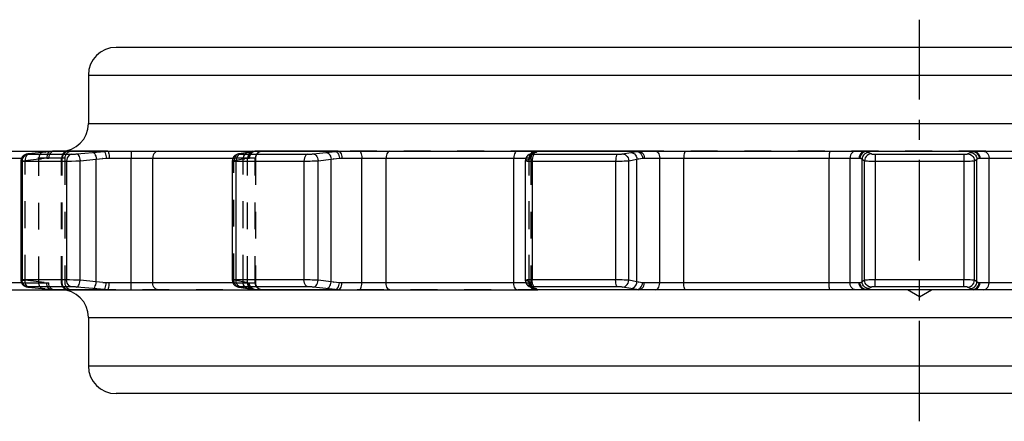
# Model space of a CAD drawing. Extents: x 0 to 210, y 0 to 297.
# Drawn here: x 37 to 108, y 57 to 86 of the extents above; entities that cross this region are included whole.
import ezdxf

# ---------------------------------------------------------------- set-up
doc = ezdxf.new("R2010")
doc.units = 0
doc.header["$LTSCALE"] = 19.36
doc.linetypes.add('CENTER', pattern=[0.6, 0.375, -0.075, 0.075, -0.075])
doc.linetypes.add('HIDDEN', pattern=[0.2, 0.1, -0.1])
doc.layers.get('0').update_dxf_attribs({"linetype": 'CONTINUOUS'})
for name, color, linetype in [('1_AXIS', 7, 'CONTINUOUS'), ('2_FEATURE', 7, 'CONTINUOUS'), ('DEFAULT_2', 8, 'HIDDEN')]:
    doc.layers.add(name, color=color, linetype=linetype)

msp = doc.modelspace()

# ---------------------------------------------------------------- linework, layer by layer
at = {"color": 7, "linetype": 'CONTINUOUS'}
for p, q in [((32.709, 76.488), (74.664, 76.488)), ((37.909, 76.296), (37.87, 76.291)), ((39.108, 76.427), (37.909, 76.296)), ((39.529, 76.475), (39.108, 76.427)), ((39.582, 76.481), (39.529, 76.475)), ((53.756, 76.402), (53.092, 76.294)), ((53.883, 76.423), (53.756, 76.402)), ((54.184, 76.478), (54.132, 76.469)), ((54.132, 76.469), (54.132, 76.469)), ((54.288, 76.487), (54.184, 76.478)), ((54.323, 76.488), (54.288, 76.487)), ((74.35, 76.369), (74.092, 76.261)), ((74.364, 76.376), (74.35, 76.369)), ((74.631, 76.486), (74.527, 76.465)), ((74.678, 76.488), (74.631, 76.486)), ((74.678, 76.488), (129.798, 76.488)), ((37.365, 75.825), (37.363, 75.782)), ((37.363, 67.194), (37.365, 67.151)), ((32.709, 66.488), (74.664, 66.488)), ((37.868, 66.685), (37.907, 66.681)), ((39.529, 66.501), (39.576, 66.496)), ((53.092, 66.682), (53.88, 66.554)), ((54.132, 66.507), (54.132, 66.507)), ((54.132, 66.507), (54.179, 66.499)), ((54.179, 66.499), (54.282, 66.489)), ((54.282, 66.489), (54.323, 66.488)), ((74.092, 66.715), (74.35, 66.607)), ((74.35, 66.606), (74.36, 66.602)), ((74.354, 66.605), (74.373, 66.589)), ((74.524, 66.512), (74.629, 66.49)), ((74.629, 66.49), (74.678, 66.488)), ((129.798, 66.488), (74.678, 66.488)), ((102.238, 65.988), (101.372, 66.488)), ((102.238, 65.988), (103.104, 66.488))]:
    msp.add_line(p, q, dxfattribs=at)
at = {"color": 9, "linetype": 'CONTINUOUS'}
for p, q in [((37.859, 76.277), (41.046, 76.277)), ((37.897, 76.293), (37.87, 76.291)), ((37.939, 76.298), (37.909, 76.296)), ((37.939, 76.298), (37.924, 76.297)), ((38.928, 76.406), (38.913, 76.405)), ((39.126, 76.428), (39.108, 76.427)), ((39.549, 76.477), (39.529, 76.475)), ((39.549, 76.477), (39.529, 76.474)), ((39.648, 76.485), (39.549, 76.477)), ((43.368, 76.477), (39.549, 76.477)), ((39.747, 76.488), (39.648, 76.485)), ((53.143, 76.298), (53.092, 76.294)), ((53.126, 76.279), (53.156, 76.277)), ((53.806, 76.406), (53.143, 76.298)), ((53.156, 76.277), (53.195, 76.277)), ((53.195, 76.277), (58.079, 76.277)), ((53.806, 76.406), (53.756, 76.402)), ((54.2, 76.477), (54.069, 76.452)), ((54.2, 76.477), (54.132, 76.469)), ((54.262, 76.485), (54.2, 76.477)), ((60.051, 76.477), (54.2, 76.477)), ((54.323, 76.488), (54.262, 76.485)), ((74.158, 76.3), (74.149, 76.285)), ((74.526, 76.406), (74.268, 76.298)), ((74.447, 76.277), (80.437, 76.277)), ((74.645, 76.477), (74.614, 76.452)), ((74.662, 76.485), (74.645, 76.477)), ((81.823, 76.477), (74.645, 76.477)), ((74.678, 76.488), (74.662, 76.485)), ((80.792, 76.298), (81.386, 76.406)), ((106.057, 76.477), (98.419, 76.477)), ((98.588, 76.406), (98.767, 76.298)), ((99.051, 76.277), (105.425, 76.277)), ((105.709, 76.298), (105.888, 76.406)), ((33.994, 75.988), (37.409, 75.988)), ((37.454, 75.779), (37.454, 67.197)), ((37.454, 75.779), (40.661, 75.779)), ((40.661, 75.779), (40.661, 67.197)), ((41.324, 75.791), (41.633, 75.8)), ((41.633, 75.8), (42.801, 75.908)), ((41.633, 67.176), (41.633, 75.8)), ((42.801, 67.068), (42.801, 75.908)), ((43.739, 75.988), (52.67, 75.988)), ((45.318, 66.877), (45.317, 75.988)), ((46.878, 66.988), (46.878, 75.988)), ((52.887, 75.779), (52.887, 67.197)), ((52.887, 75.779), (57.935, 75.779)), ((57.801, 75.779), (57.801, 67.197)), ((58.821, 75.8), (59.758, 75.908)), ((58.821, 67.176), (58.821, 75.8)), ((59.758, 67.068), (59.758, 75.908)), ((60.54, 75.988), (73.818, 75.988)), ((61.972, 66.988), (61.972, 75.988)), ((63.725, 66.988), (63.725, 75.988)), ((72.956, 66.988), (72.956, 75.988)), ((74.272, 75.779), (74.272, 67.197)), ((74.272, 75.779), (80.455, 75.779)), ((80.3, 75.779), (80.3, 67.197)), ((81.246, 75.8), (81.839, 75.908)), ((81.246, 67.176), (81.246, 75.8)), ((81.839, 67.068), (81.839, 75.908)), ((82.37, 75.988), (97.879, 75.988)), ((83.483, 66.988), (83.483, 75.988)), ((85.217, 66.988), (85.217, 75.988)), ((95.714, 66.988), (95.714, 75.988)), ((97.219, 66.988), (97.219, 75.988)), ((98.095, 67.068), (98.095, 75.908)), ((98.095, 75.908), (98.274, 75.8)), ((98.274, 67.176), (98.274, 75.8)), ((99.03, 75.779), (99.03, 67.197)), ((99.03, 75.779), (105.602, 75.779)), ((105.445, 75.779), (105.445, 67.197)), ((106.202, 75.8), (106.381, 75.908)), ((106.202, 67.176), (106.202, 75.8)), ((106.381, 67.068), (106.381, 75.908)), ((106.597, 75.988), (122.106, 75.988)), ((107.257, 66.988), (107.257, 75.988)), ((37.409, 66.988), (33.994, 66.988)), ((40.661, 67.197), (37.454, 67.197)), ((41.167, 67.189), (40.879, 67.195)), ((42.801, 67.068), (41.633, 67.176)), ((52.67, 66.988), (43.739, 66.988)), ((59.758, 67.068), (58.821, 67.176)), ((73.818, 66.988), (60.54, 66.988)), ((81.839, 67.068), (81.246, 67.176)), ((97.879, 66.988), (82.37, 66.988)), ((98.274, 67.176), (98.095, 67.068)), ((105.445, 67.197), (98.874, 67.197)), ((106.381, 67.068), (106.202, 67.176)), ((122.106, 66.988), (106.597, 66.988)), ((41.046, 66.699), (37.859, 66.699)), ((37.868, 66.685), (37.897, 66.683)), ((37.907, 66.681), (37.939, 66.678)), ((37.939, 66.678), (37.924, 66.679)), ((38.928, 66.57), (38.913, 66.571)), ((39.333, 66.524), (39.349, 66.522)), ((39.549, 66.499), (39.529, 66.501)), ((39.529, 66.501), (39.549, 66.499)), ((39.549, 66.499), (39.648, 66.491)), ((39.549, 66.499), (43.368, 66.499)), ((39.648, 66.491), (39.747, 66.488)), ((42.838, 66.546), (41.411, 66.678)), ((43.368, 66.499), (42.838, 66.546)), ((53.143, 66.678), (53.092, 66.682)), ((53.117, 66.683), (53.143, 66.678)), ((53.195, 66.699), (53.156, 66.699)), ((58.079, 66.699), (53.195, 66.699)), ((53.806, 66.57), (53.756, 66.574)), ((54.069, 66.524), (54.2, 66.499)), ((54.2, 66.499), (54.132, 66.507)), ((54.2, 66.499), (60.051, 66.499)), ((59.609, 66.546), (58.461, 66.678)), ((74.158, 66.676), (74.149, 66.691)), ((74.268, 66.678), (74.526, 66.57)), ((80.437, 66.699), (74.447, 66.699)), ((74.614, 66.524), (74.645, 66.499)), ((74.645, 66.499), (74.662, 66.491)), ((74.645, 66.499), (81.823, 66.499)), ((74.662, 66.491), (74.678, 66.488)), ((81.386, 66.57), (80.792, 66.678)), ((98.419, 66.499), (106.057, 66.499)), ((98.767, 66.678), (98.588, 66.57)), ((105.425, 66.699), (99.051, 66.699)), ((105.888, 66.57), (105.709, 66.678))]:
    msp.add_line(p, q, dxfattribs=at)
at = {"color": 7, "linetype": 'CONTINUOUS'}
for points in [[(37.806, 76.282), (37.775, 76.276), (37.738, 76.267), (37.693, 76.253), (37.645, 76.232), (37.596, 76.205), (37.548, 76.17), (37.503, 76.129), (37.462, 76.08), (37.426, 76.024), (37.397, 75.962), (37.377, 75.895), (37.365, 75.825)], [(37.87, 76.291), (37.836, 76.286), (37.806, 76.282)], [(39.747, 76.488), (39.7, 76.487), (39.582, 76.481)], [(53.092, 76.294), (53.079, 76.291), (53.039, 76.283), (52.998, 76.273), (52.954, 76.258), (52.906, 76.237), (52.858, 76.21), (52.81, 76.174), (52.764, 76.132), (52.723, 76.082), (52.688, 76.026), (52.659, 75.964), (52.64, 75.898), (52.629, 75.83), (52.627, 75.787)], [(54.132, 76.469), (54.033, 76.45), (53.883, 76.423)], [(74.092, 76.261), (74.057, 76.245), (73.998, 76.21), (73.941, 76.165), (73.889, 76.11), (73.844, 76.044), (73.81, 75.969), (73.787, 75.887), (73.778, 75.795)], [(74.527, 76.465), (74.444, 76.431), (74.376, 76.39), (74.354, 76.371)], [(37.365, 67.151), (37.377, 67.081), (37.397, 67.014), (37.426, 66.952), (37.462, 66.896), (37.503, 66.848), (37.548, 66.806), (37.596, 66.771), (37.645, 66.744), (37.693, 66.723), (37.737, 66.709), (37.774, 66.7), (37.805, 66.695), (37.835, 66.69), (37.868, 66.685)], [(52.627, 67.189), (52.629, 67.147), (52.64, 67.079), (52.659, 67.013), (52.687, 66.952), (52.722, 66.896), (52.763, 66.846), (52.808, 66.803), (52.856, 66.768), (52.904, 66.74), (52.952, 66.719), (52.996, 66.704), (53.037, 66.693), (53.077, 66.685), (53.092, 66.682)], [(73.778, 67.181), (73.787, 67.09), (73.809, 67.009), (73.843, 66.934), (73.887, 66.869), (73.939, 66.813), (73.995, 66.768), (74.053, 66.733), (74.092, 66.715)], [(37.907, 66.681), (39.349, 66.522), (39.529, 66.501)], [(39.576, 66.496), (39.695, 66.489), (39.747, 66.488)], [(53.88, 66.554), (54.03, 66.527), (54.132, 66.507)], [(74.373, 66.589), (74.441, 66.546), (74.524, 66.512)]]:
    msp.add_lwpolyline(points, dxfattribs=at)
at = {"color": 9, "linetype": 'CONTINUOUS'}
for points in [[(37.859, 76.277), (37.752, 76.251), (37.654, 76.197), (37.57, 76.117), (37.507, 76.016), (37.467, 75.901), (37.454, 75.779)], [(37.863, 76.289), (37.839, 76.285), (37.827, 76.281), (37.826, 76.279), (37.837, 76.277), (37.859, 76.277)], [(41.046, 76.277), (40.944, 76.251), (40.851, 76.197), (40.772, 76.117), (40.712, 76.016), (40.674, 75.901), (40.661, 75.779)], [(41.046, 76.277), (41.083, 76.277), (41.128, 76.279), (41.18, 76.281), (41.236, 76.285), (41.295, 76.289), (41.354, 76.293), (41.411, 76.298)], [(41.411, 76.298), (43.101, 76.453), (43.368, 76.477)], [(41.411, 76.298), (41.453, 76.284), (41.494, 76.246), (41.534, 76.187), (41.569, 76.108), (41.598, 76.014), (41.62, 75.91), (41.633, 75.8)], [(42.578, 76.406), (42.62, 76.392), (42.662, 76.354), (42.701, 76.295), (42.737, 76.216), (42.766, 76.122), (42.788, 76.018), (42.801, 75.908)], [(43.368, 76.477), (43.497, 76.485), (43.628, 76.488)], [(43.368, 76.477), (43.396, 76.461), (43.426, 76.423), (43.454, 76.363), (43.48, 76.285), (43.502, 76.191), (43.519, 76.087), (43.531, 75.978)], [(43.628, 76.488), (43.653, 76.475), (43.676, 76.438), (43.697, 76.379), (43.715, 76.3), (43.728, 76.205), (43.736, 76.099), (43.739, 75.988)], [(45.334, 76.488), (45.33, 76.475), (45.327, 76.438), (45.324, 76.379), (45.321, 76.3), (45.319, 76.205), (45.318, 76.099), (45.317, 75.988)], [(47.285, 76.488), (47.194, 76.475), (47.108, 76.438), (47.031, 76.379), (46.966, 76.3), (46.918, 76.205), (46.888, 76.099), (46.878, 75.988)], [(53.195, 76.277), (53.114, 76.251), (53.039, 76.197), (52.975, 76.117), (52.927, 76.016), (52.897, 75.901), (52.887, 75.779)], [(53.143, 76.298), (53.117, 76.293), (53.102, 76.289), (53.098, 76.285), (53.106, 76.281), (53.126, 76.279)], [(54.069, 76.452), (53.937, 76.428), (53.806, 76.406)], [(54.086, 76.488), (54.006, 76.475), (53.931, 76.438), (53.921, 76.43)], [(58.079, 76.277), (58.005, 76.251), (57.938, 76.197), (57.881, 76.117), (57.837, 76.016), (57.81, 75.901), (57.801, 75.779)], [(58.079, 76.277), (58.129, 76.277), (58.184, 76.279), (58.243, 76.281), (58.302, 76.285), (58.36, 76.289), (58.414, 76.293), (58.461, 76.298)], [(58.461, 76.298), (59.609, 76.43), (59.826, 76.453), (60.051, 76.477)], [(58.461, 76.298), (58.536, 76.284), (58.607, 76.246), (58.673, 76.187), (58.73, 76.108), (58.775, 76.014), (58.806, 75.91), (58.821, 75.8)], [(59.398, 76.406), (59.473, 76.392), (59.545, 76.354), (59.61, 76.295), (59.667, 76.216), (59.712, 76.122), (59.743, 76.018), (59.758, 75.908)], [(60.051, 76.477), (60.159, 76.485), (60.269, 76.488)], [(60.051, 76.477), (60.114, 76.461), (60.175, 76.423), (60.232, 76.363), (60.281, 76.285), (60.32, 76.191), (60.348, 76.087), (60.362, 75.978)], [(60.269, 76.488), (60.329, 76.475), (60.387, 76.438), (60.438, 76.379), (60.481, 76.3), (60.513, 76.205), (60.533, 76.099), (60.54, 75.988)], [(61.817, 76.488), (61.851, 76.475), (61.884, 76.438), (61.914, 76.379), (61.938, 76.3), (61.957, 76.205), (61.968, 76.099), (61.972, 75.988)], [(64.008, 76.488), (63.945, 76.475), (63.885, 76.438), (63.831, 76.379), (63.786, 76.3), (63.753, 76.205), (63.732, 76.099), (63.725, 75.988)], [(73.171, 76.488), (73.123, 76.475), (73.077, 76.438), (73.037, 76.379), (73.003, 76.3), (72.977, 76.205), (72.961, 76.099), (72.956, 75.988)], [(74.268, 76.298), (74.161, 76.284), (74.092, 76.261)], [(74.328, 76.438), (74.235, 76.379), (74.158, 76.3)], [(74.268, 76.298), (74.262, 76.293), (74.267, 76.289), (74.284, 76.285), (74.311, 76.281), (74.349, 76.279), (74.395, 76.277), (74.447, 76.277)], [(74.447, 76.277), (74.401, 76.251), (74.358, 76.197), (74.322, 76.117), (74.295, 76.016), (74.278, 75.901), (74.272, 75.779)], [(74.54, 76.488), (74.431, 76.475), (74.328, 76.438)], [(74.526, 76.406), (74.418, 76.392), (74.35, 76.369)], [(74.645, 76.477), (74.537, 76.461), (74.434, 76.423), (74.359, 76.373)], [(74.614, 76.452), (74.573, 76.428), (74.526, 76.406)], [(80.437, 76.277), (80.401, 76.251), (80.368, 76.197), (80.34, 76.117), (80.318, 76.016), (80.305, 75.901), (80.3, 75.779)], [(80.437, 76.277), (80.495, 76.277), (80.554, 76.279), (80.613, 76.281), (80.668, 76.285), (80.717, 76.289), (80.759, 76.293), (80.792, 76.298)], [(80.792, 76.298), (80.889, 76.284), (80.983, 76.246), (81.067, 76.187), (81.139, 76.108), (81.194, 76.014), (81.23, 75.91), (81.246, 75.8)], [(81.386, 76.406), (81.522, 76.43), (81.667, 76.453), (81.823, 76.477)], [(81.386, 76.406), (81.483, 76.392), (81.576, 76.354), (81.661, 76.295), (81.733, 76.216), (81.788, 76.122), (81.824, 76.018), (81.839, 75.908)], [(81.823, 76.477), (81.896, 76.485), (81.972, 76.488)], [(81.823, 76.477), (81.912, 76.461), (81.998, 76.423), (82.077, 76.363), (82.143, 76.285), (82.194, 76.191), (82.229, 76.087), (82.244, 75.978)], [(81.972, 76.488), (82.061, 76.475), (82.145, 76.438), (82.22, 76.379), (82.283, 76.3), (82.331, 76.205), (82.36, 76.099), (82.37, 75.988)], [(83.175, 76.488), (83.244, 76.475), (83.309, 76.438), (83.367, 76.379), (83.416, 76.3), (83.453, 76.205), (83.476, 76.099), (83.483, 75.988)], [(85.342, 76.488), (85.314, 76.475), (85.288, 76.438), (85.264, 76.379), (85.244, 76.3), (85.229, 76.205), (85.22, 76.099), (85.217, 75.988)], [(95.762, 76.488), (95.751, 76.475), (95.741, 76.438), (95.732, 76.379), (95.724, 76.3), (95.719, 76.205), (95.715, 76.099), (95.714, 75.988)], [(97.644, 76.488), (97.549, 76.475), (97.459, 76.438), (97.379, 76.379), (97.312, 76.3), (97.261, 76.205), (97.23, 76.099), (97.219, 75.988)], [(98.357, 76.488), (98.25, 76.475), (98.149, 76.438), (98.059, 76.379), (97.983, 76.3), (97.926, 76.205), (97.891, 76.099), (97.879, 75.988)], [(98.419, 76.477), (98.313, 76.461), (98.213, 76.423), (98.123, 76.363), (98.047, 76.285), (97.99, 76.191), (97.953, 76.087), (97.939, 75.978)], [(98.588, 76.406), (98.479, 76.392), (98.375, 76.354), (98.283, 76.295), (98.205, 76.216), (98.146, 76.122), (98.109, 76.018), (98.095, 75.908)], [(98.767, 76.298), (98.658, 76.284), (98.554, 76.246), (98.461, 76.187), (98.383, 76.108), (98.324, 76.014), (98.287, 75.91), (98.274, 75.8)], [(98.357, 76.488), (98.389, 76.485), (98.419, 76.477)], [(98.419, 76.477), (98.491, 76.452), (98.547, 76.428), (98.588, 76.406)], [(98.767, 76.298), (98.781, 76.293), (98.806, 76.289), (98.841, 76.285), (98.885, 76.281), (98.936, 76.279), (98.992, 76.277), (99.051, 76.277)], [(99.051, 76.277), (99.045, 76.251), (99.04, 76.197), (99.036, 76.117), (99.033, 76.016), (99.031, 75.901), (99.03, 75.779)], [(105.425, 76.277), (105.484, 76.277), (105.54, 76.279), (105.591, 76.281), (105.635, 76.285), (105.67, 76.289), (105.695, 76.293), (105.709, 76.298)], [(105.425, 76.277), (105.431, 76.251), (105.436, 76.197), (105.44, 76.117), (105.443, 76.016), (105.445, 75.901), (105.445, 75.779)], [(105.709, 76.298), (105.818, 76.284), (105.922, 76.246), (106.015, 76.187), (106.093, 76.108), (106.152, 76.014), (106.189, 75.91), (106.202, 75.8)], [(105.888, 76.406), (105.933, 76.43), (105.989, 76.453), (106.057, 76.477)], [(105.888, 76.406), (105.997, 76.392), (106.1, 76.354), (106.193, 76.295), (106.271, 76.216), (106.33, 76.122), (106.367, 76.018), (106.381, 75.908)], [(106.057, 76.477), (106.087, 76.485), (106.119, 76.488)], [(106.057, 76.477), (106.162, 76.461), (106.263, 76.423), (106.353, 76.363), (106.429, 76.285), (106.486, 76.191), (106.523, 76.087), (106.537, 75.978)], [(106.119, 76.488), (106.226, 76.475), (106.326, 76.438), (106.417, 76.379), (106.493, 76.3), (106.55, 76.205), (106.585, 76.099), (106.597, 75.988)], [(106.832, 76.488), (106.927, 76.475), (107.016, 76.438), (107.097, 76.379), (107.164, 76.3), (107.215, 76.205), (107.246, 76.099), (107.257, 75.988)], [(37.363, 75.782), (37.366, 75.781), (37.395, 75.779), (37.454, 75.779)], [(40.661, 75.779), (40.759, 75.779), (40.879, 75.781), (41.017, 75.783), (41.324, 75.791)], [(42.801, 75.908), (43.284, 75.955), (43.531, 75.978)], [(43.531, 75.978), (43.634, 75.986), (43.739, 75.988)], [(52.627, 75.787), (52.628, 75.787), (52.649, 75.783), (52.701, 75.781), (52.781, 75.779), (52.887, 75.779)], [(57.935, 75.779), (58.083, 75.781), (58.239, 75.783), (58.397, 75.787), (58.55, 75.791), (58.694, 75.795), (58.821, 75.8)], [(59.758, 75.908), (59.953, 75.932), (60.154, 75.955), (60.362, 75.978)], [(60.362, 75.978), (60.45, 75.986), (60.54, 75.988)], [(73.778, 75.795), (73.793, 75.791), (73.837, 75.787), (73.911, 75.783), (74.011, 75.781), (74.133, 75.779), (74.272, 75.779)], [(80.455, 75.779), (80.613, 75.781), (80.768, 75.783), (80.914, 75.787), (81.046, 75.791), (81.158, 75.795), (81.246, 75.8)], [(81.839, 75.908), (81.965, 75.932), (82.1, 75.955), (82.244, 75.978)], [(82.244, 75.978), (82.306, 75.986), (82.37, 75.988)], [(97.879, 75.988), (97.91, 75.986), (97.939, 75.978)], [(97.939, 75.978), (98.006, 75.953), (98.057, 75.93), (98.095, 75.908)], [(98.274, 75.8), (98.311, 75.795), (98.379, 75.791), (98.473, 75.787), (98.59, 75.783), (98.725, 75.781), (98.874, 75.779), (99.03, 75.779)], [(105.602, 75.779), (105.751, 75.781), (105.886, 75.783), (106.003, 75.787), (106.097, 75.791), (106.164, 75.795), (106.202, 75.8)], [(106.381, 75.908), (106.422, 75.932), (106.474, 75.955), (106.537, 75.978)], [(106.537, 75.978), (106.566, 75.986), (106.597, 75.988)], [(37.454, 67.197), (37.395, 67.197), (37.366, 67.195), (37.363, 67.194)], [(37.859, 66.699), (37.752, 66.725), (37.654, 66.779), (37.57, 66.859), (37.507, 66.96), (37.467, 67.075), (37.454, 67.197)], [(41.046, 66.699), (40.944, 66.725), (40.851, 66.779), (40.772, 66.859), (40.712, 66.96), (40.674, 67.075), (40.661, 67.197)], [(40.879, 67.195), (40.759, 67.197), (40.661, 67.197)], [(41.633, 67.176), (41.482, 67.181), (41.167, 67.189)], [(41.411, 66.678), (41.453, 66.692), (41.494, 66.73), (41.534, 66.789), (41.569, 66.868), (41.598, 66.962), (41.62, 67.066), (41.633, 67.176)], [(42.578, 66.57), (42.62, 66.584), (42.662, 66.622), (42.701, 66.681), (42.737, 66.76), (42.766, 66.854), (42.788, 66.958), (42.801, 67.068)], [(43.531, 66.997), (43.041, 67.044), (42.801, 67.068)], [(43.368, 66.499), (43.396, 66.514), (43.426, 66.553), (43.454, 66.613), (43.48, 66.691), (43.502, 66.785), (43.519, 66.889), (43.531, 66.997)], [(43.739, 66.988), (43.634, 66.99), (43.531, 66.997)], [(43.628, 66.488), (43.653, 66.501), (43.676, 66.537), (43.697, 66.597), (43.715, 66.676), (43.728, 66.771), (43.736, 66.877), (43.739, 66.988)], [(45.334, 66.488), (45.33, 66.501), (45.327, 66.537), (45.324, 66.597), (45.321, 66.676), (45.319, 66.771), (45.318, 66.877)], [(47.285, 66.488), (47.194, 66.501), (47.108, 66.537), (47.031, 66.597), (46.966, 66.676), (46.918, 66.771), (46.888, 66.877), (46.878, 66.988)], [(52.887, 67.197), (52.781, 67.197), (52.701, 67.195), (52.649, 67.193), (52.628, 67.189), (52.627, 67.189)], [(53.195, 66.699), (53.114, 66.725), (53.039, 66.779), (52.975, 66.859), (52.927, 66.96), (52.897, 67.075), (52.887, 67.197)], [(58.821, 67.176), (58.694, 67.181), (58.55, 67.185), (58.397, 67.189), (58.239, 67.193), (58.083, 67.195), (57.935, 67.197), (52.887, 67.197)], [(58.079, 66.699), (58.005, 66.725), (57.938, 66.779), (57.881, 66.859), (57.837, 66.96), (57.81, 67.075), (57.801, 67.197)], [(58.461, 66.678), (58.536, 66.692), (58.607, 66.73), (58.673, 66.789), (58.73, 66.868), (58.775, 66.962), (58.806, 67.066), (58.821, 67.176)], [(59.398, 66.57), (59.473, 66.584), (59.545, 66.622), (59.61, 66.681), (59.667, 66.76), (59.712, 66.854), (59.743, 66.958), (59.758, 67.068)], [(60.362, 66.997), (60.154, 67.021), (59.953, 67.044), (59.758, 67.068)], [(60.051, 66.499), (60.114, 66.514), (60.175, 66.553), (60.232, 66.613), (60.281, 66.691), (60.32, 66.785), (60.348, 66.889), (60.362, 66.997)], [(60.269, 66.488), (60.329, 66.501), (60.387, 66.537), (60.438, 66.597), (60.481, 66.676), (60.513, 66.771), (60.533, 66.877), (60.54, 66.988)], [(60.54, 66.988), (60.45, 66.99), (60.362, 66.997)], [(61.817, 66.488), (61.851, 66.501), (61.884, 66.537), (61.914, 66.597), (61.938, 66.676), (61.957, 66.771), (61.968, 66.877), (61.972, 66.988)], [(64.008, 66.488), (63.945, 66.501), (63.885, 66.537), (63.831, 66.597), (63.786, 66.676), (63.753, 66.771), (63.732, 66.877), (63.725, 66.988)], [(73.171, 66.488), (73.123, 66.501), (73.077, 66.537), (73.037, 66.597), (73.003, 66.676), (72.977, 66.771), (72.961, 66.877), (72.956, 66.988)], [(74.272, 67.197), (74.133, 67.197), (74.011, 67.195), (73.911, 67.193), (73.837, 67.189), (73.793, 67.185), (73.778, 67.181)], [(74.447, 66.699), (74.401, 66.725), (74.358, 66.779), (74.322, 66.859), (74.295, 66.96), (74.278, 67.075), (74.272, 67.197)], [(81.246, 67.176), (81.158, 67.181), (81.046, 67.185), (80.914, 67.189), (80.768, 67.193), (80.613, 67.195), (80.455, 67.197), (74.272, 67.197)], [(80.437, 66.699), (80.401, 66.725), (80.368, 66.779), (80.34, 66.859), (80.318, 66.96), (80.305, 67.075), (80.3, 67.197)], [(80.792, 66.678), (80.889, 66.692), (80.983, 66.73), (81.067, 66.789), (81.139, 66.868), (81.194, 66.962), (81.23, 67.066), (81.246, 67.176)], [(81.386, 66.57), (81.483, 66.584), (81.576, 66.622), (81.661, 66.681), (81.733, 66.76), (81.788, 66.854), (81.824, 66.958), (81.839, 67.068)], [(81.823, 66.499), (81.912, 66.514), (81.998, 66.553), (82.077, 66.613), (82.143, 66.691), (82.194, 66.785), (82.229, 66.889), (82.244, 66.997)], [(82.244, 66.997), (82.1, 67.021), (81.965, 67.044), (81.839, 67.068)], [(81.972, 66.488), (82.061, 66.501), (82.145, 66.537), (82.22, 66.597), (82.283, 66.676), (82.331, 66.771), (82.36, 66.877), (82.37, 66.988)], [(82.37, 66.988), (82.306, 66.99), (82.244, 66.997)], [(83.175, 66.488), (83.244, 66.501), (83.309, 66.537), (83.367, 66.597), (83.416, 66.676), (83.453, 66.771), (83.476, 66.877), (83.483, 66.988)], [(85.342, 66.488), (85.314, 66.501), (85.288, 66.537), (85.264, 66.597), (85.244, 66.676), (85.229, 66.771), (85.22, 66.877), (85.217, 66.988)], [(95.762, 66.488), (95.751, 66.501), (95.741, 66.537), (95.732, 66.597), (95.724, 66.676), (95.719, 66.771), (95.715, 66.877), (95.714, 66.988)], [(97.644, 66.488), (97.549, 66.501), (97.459, 66.537), (97.379, 66.597), (97.312, 66.676), (97.261, 66.771), (97.23, 66.877), (97.219, 66.988)], [(97.939, 66.997), (97.91, 66.99), (97.879, 66.988)], [(98.357, 66.488), (98.25, 66.501), (98.149, 66.537), (98.059, 66.597), (97.983, 66.676), (97.926, 66.771), (97.891, 66.877), (97.879, 66.988)], [(98.095, 67.068), (98.057, 67.046), (98.006, 67.023), (97.939, 66.997)], [(98.419, 66.499), (98.313, 66.514), (98.213, 66.553), (98.123, 66.613), (98.047, 66.691), (97.99, 66.785), (97.953, 66.889), (97.939, 66.997)], [(98.588, 66.57), (98.479, 66.584), (98.375, 66.622), (98.283, 66.681), (98.205, 66.76), (98.146, 66.854), (98.109, 66.958), (98.095, 67.068)], [(98.874, 67.197), (98.725, 67.195), (98.59, 67.193), (98.473, 67.189), (98.379, 67.185), (98.311, 67.181), (98.274, 67.176)], [(98.767, 66.678), (98.658, 66.692), (98.554, 66.73), (98.461, 66.789), (98.383, 66.868), (98.324, 66.962), (98.287, 67.066), (98.274, 67.176)], [(99.051, 66.699), (99.045, 66.725), (99.04, 66.779), (99.036, 66.859), (99.033, 66.96), (99.031, 67.075), (99.03, 67.197)], [(105.425, 66.699), (105.431, 66.725), (105.436, 66.779), (105.44, 66.859), (105.443, 66.96), (105.445, 67.075), (105.445, 67.197)], [(106.202, 67.176), (106.164, 67.181), (106.097, 67.185), (106.003, 67.189), (105.886, 67.193), (105.751, 67.195), (105.602, 67.197), (105.445, 67.197)], [(105.709, 66.678), (105.818, 66.692), (105.922, 66.73), (106.015, 66.789), (106.093, 66.868), (106.152, 66.962), (106.189, 67.066), (106.202, 67.176)], [(105.888, 66.57), (105.997, 66.584), (106.1, 66.622), (106.193, 66.681), (106.271, 66.76), (106.33, 66.854), (106.367, 66.958), (106.381, 67.068)], [(106.057, 66.499), (106.162, 66.514), (106.263, 66.553), (106.353, 66.613), (106.429, 66.691), (106.486, 66.785), (106.523, 66.889), (106.537, 66.997)], [(106.119, 66.488), (106.226, 66.501), (106.326, 66.537), (106.417, 66.597), (106.493, 66.676), (106.55, 66.771), (106.585, 66.877), (106.597, 66.988)], [(106.537, 66.997), (106.474, 67.021), (106.422, 67.044), (106.381, 67.068)], [(106.597, 66.988), (106.566, 66.99), (106.537, 66.997)], [(106.832, 66.488), (106.927, 66.501), (107.016, 66.537), (107.097, 66.597), (107.164, 66.676), (107.215, 66.771), (107.246, 66.877), (107.257, 66.988)], [(37.859, 66.699), (37.837, 66.699), (37.826, 66.697), (37.827, 66.695), (37.839, 66.691), (37.863, 66.687)], [(41.411, 66.678), (41.354, 66.683), (41.295, 66.687), (41.236, 66.691), (41.18, 66.695), (41.128, 66.697), (41.083, 66.699), (41.046, 66.699)], [(43.628, 66.488), (43.497, 66.491), (43.368, 66.499)], [(53.156, 66.699), (53.126, 66.697), (53.106, 66.695), (53.098, 66.691), (53.102, 66.687), (53.117, 66.683)], [(53.143, 66.678), (53.937, 66.548), (54.069, 66.524)], [(54.086, 66.488), (54.006, 66.501), (53.931, 66.537), (53.921, 66.546)], [(54.2, 66.499), (54.262, 66.491), (54.323, 66.488)], [(58.461, 66.678), (58.414, 66.683), (58.36, 66.687), (58.302, 66.691), (58.243, 66.695), (58.184, 66.697), (58.129, 66.699), (58.079, 66.699)], [(60.051, 66.499), (59.826, 66.523), (59.609, 66.546)], [(60.269, 66.488), (60.159, 66.491), (60.051, 66.499)], [(74.268, 66.678), (74.161, 66.692), (74.092, 66.715)], [(74.328, 66.537), (74.235, 66.597), (74.158, 66.676)], [(74.447, 66.699), (74.395, 66.699), (74.349, 66.697), (74.311, 66.695), (74.284, 66.691), (74.267, 66.687), (74.262, 66.683), (74.268, 66.678)], [(74.54, 66.488), (74.431, 66.501), (74.328, 66.537)], [(74.526, 66.57), (74.418, 66.584), (74.35, 66.606)], [(74.645, 66.499), (74.537, 66.514), (74.434, 66.553), (74.359, 66.603)], [(74.526, 66.57), (74.573, 66.548), (74.614, 66.524)], [(80.792, 66.678), (80.759, 66.683), (80.717, 66.687), (80.668, 66.691), (80.613, 66.695), (80.554, 66.697), (80.495, 66.699), (80.437, 66.699)], [(81.823, 66.499), (81.667, 66.523), (81.522, 66.546), (81.386, 66.57)], [(81.972, 66.488), (81.896, 66.491), (81.823, 66.499)], [(98.419, 66.499), (98.389, 66.491), (98.357, 66.488)], [(98.588, 66.57), (98.547, 66.548), (98.491, 66.524), (98.419, 66.499)], [(99.051, 66.699), (98.992, 66.699), (98.936, 66.697), (98.885, 66.695), (98.841, 66.691), (98.806, 66.687), (98.781, 66.683), (98.767, 66.678)], [(105.709, 66.678), (105.695, 66.683), (105.67, 66.687), (105.635, 66.691), (105.591, 66.695), (105.54, 66.697), (105.484, 66.699), (105.425, 66.699)], [(106.057, 66.499), (105.989, 66.523), (105.933, 66.546), (105.888, 66.57)], [(106.119, 66.488), (106.087, 66.491), (106.057, 66.499)]]:
    msp.add_lwpolyline(points, dxfattribs=at)
at = {"layer": '1_AXIS', "color": 2, "linetype": 'CENTER'}
msp.add_line((102.238, 56.988), (102.238, 85.988), dxfattribs=at)
at = {"layer": '1_AXIS', "color": 7, "linetype": 'CONTINUOUS'}
for p, q in [((160.238, 83.988), (44.238, 83.988)), ((42.238, 81.988), (42.238, 78.488)), ((43.628, 76.488), (39.747, 76.488)), ((60.269, 76.488), (54.323, 76.488)), ((81.972, 76.488), (74.678, 76.488)), ((42.238, 64.488), (42.238, 60.988)), ((160.238, 58.988), (44.238, 58.988))]:
    msp.add_line(p, q, dxfattribs=at)
at = {"layer": '1_AXIS', "color": 9, "linetype": 'CONTINUOUS'}
for p, q in [((42.238, 81.988), (162.238, 81.988)), ((42.238, 78.488), (162.238, 78.488)), ((42.238, 64.488), (162.238, 64.488)), ((42.238, 60.988), (162.238, 60.988))]:
    msp.add_line(p, q, dxfattribs=at)
at = {"layer": '1_AXIS', "color": 8, "linetype": 'HIDDEN'}
for p, q in [((43.628, 76.488), (54.323, 76.488)), ((74.678, 76.488), (60.269, 76.488)), ((122.504, 76.488), (81.972, 76.488)), ((164.238, 66.488), (40.238, 66.488))]:
    msp.add_line(p, q, dxfattribs=at)
at = {"layer": '1_AXIS', "color": 7, "linetype": 'CONTINUOUS'}
for centre, start, end in [((44.238, 81.988), 90, 180), ((40.238, 78.488), 270, 360), ((40.238, 64.488), 0, 90), ((44.238, 60.988), 180, 270)]:
    msp.add_arc(centre, 2, start, end, dxfattribs=at)
at = {"layer": '2_FEATURE', "color": 7, "linetype": 'CONTINUOUS'}
for p, q in [((37.363, 75.782), (37.363, 67.194)), ((52.627, 75.787), (52.627, 67.189)), ((73.778, 75.795), (73.778, 67.181))]:
    msp.add_line(p, q, dxfattribs=at)
at = {"layer": '2_FEATURE', "color": 8, "linetype": 'HIDDEN'}
for p, q in [((40.534, 75.988), (40.534, 66.988)), ((54.302, 75.988), (54.302, 66.988)), ((74.185, 75.988), (74.185, 66.988))]:
    msp.add_line(p, q, dxfattribs=at)
at = {"layer": 'DEFAULT_2', "color": 8, "linetype": 'HIDDEN'}
for p, q in [((37.87, 76.291), (37.868, 76.291)), ((37.924, 76.297), (37.872, 76.284)), ((37.909, 76.296), (37.907, 76.295)), ((38.913, 76.405), (38.861, 76.392)), ((39.108, 76.427), (39.143, 76.43)), ((39.389, 76.099), (39.38, 75.988)), ((39.472, 76.461), (39.401, 76.423)), ((39.529, 76.475), (39.472, 76.461)), ((39.588, 76.438), (39.518, 76.379)), ((39.529, 76.475), (39.549, 76.477)), ((39.582, 76.481), (39.576, 76.48)), ((39.665, 76.475), (39.588, 76.438)), ((39.747, 76.488), (39.665, 76.475)), ((39.7, 76.487), (39.695, 76.487)), ((40.31, 76.099), (40.298, 75.988)), ((40.365, 76.099), (40.354, 75.988)), ((40.74, 76.488), (40.642, 76.475)), ((40.809, 76.488), (40.707, 76.475)), ((43.101, 76.453), (43.08, 76.452)), ((52.764, 76.132), (52.763, 76.13)), ((52.81, 76.174), (52.808, 76.173)), ((53.039, 76.283), (53.037, 76.283)), ((53.092, 76.294), (53.05, 76.284)), ((53.079, 76.291), (53.077, 76.291)), ((53.092, 76.294), (53.092, 76.294)), ((53.126, 76.279), (53.106, 76.281)), ((53.756, 76.402), (53.714, 76.392)), ((53.738, 76.099), (53.729, 75.988)), ((53.921, 76.43), (53.863, 76.379)), ((53.883, 76.423), (53.881, 76.423)), ((53.937, 76.428), (53.939, 76.428)), ((54.123, 76.438), (54.035, 76.379)), ((54.069, 76.452), (54.071, 76.452)), ((54.132, 76.469), (54.101, 76.461)), ((54.22, 76.475), (54.123, 76.438)), ((54.132, 76.469), (54.132, 76.469)), ((54.282, 76.487), (54.181, 76.477)), ((54.323, 76.488), (54.22, 76.475)), ((54.288, 76.487), (54.282, 76.487)), ((54.295, 76.099), (54.283, 75.988)), ((54.778, 76.488), (54.668, 76.475)), ((59.609, 76.43), (59.592, 76.428)), ((74.191, 76.099), (74.178, 75.988)), ((74.308, 76.331), (74.267, 76.285)), ((74.366, 76.379), (74.287, 76.3)), ((74.321, 76.344), (74.308, 76.331)), ((74.308, 76.331), (74.308, 76.331)), ((74.373, 76.387), (74.318, 76.341)), ((74.354, 76.371), (74.321, 76.344)), ((74.35, 76.369), (74.35, 76.369)), ((74.364, 76.376), (74.363, 76.375)), ((74.461, 76.438), (74.366, 76.379)), ((74.441, 76.43), (74.373, 76.387)), ((74.524, 76.464), (74.441, 76.43)), ((74.566, 76.475), (74.461, 76.438)), ((74.629, 76.486), (74.526, 76.465)), ((74.678, 76.488), (74.566, 76.475)), ((74.631, 76.486), (74.629, 76.486)), ((74.678, 76.488), (74.664, 76.488)), ((81.522, 76.43), (81.511, 76.428)), ((81.667, 76.453), (81.655, 76.452)), ((37.363, 75.782), (37.369, 75.783)), ((37.363, 75.782), (37.363, 67.194)), ((37.402, 75.787), (37.369, 75.783)), ((40.534, 75.988), (37.409, 75.988)), ((37.669, 75.91), (37.669, 75.8)), ((38.658, 75.908), (37.669, 75.8)), ((37.669, 67.066), (37.669, 75.8)), ((38.658, 75.908), (38.856, 75.932)), ((38.658, 66.958), (38.658, 75.908)), ((39.232, 75.978), (38.841, 75.93)), ((40.298, 66.988), (40.298, 75.988)), ((40.354, 66.988), (40.354, 75.988)), ((40.534, 75.988), (40.534, 66.988)), ((43.284, 75.955), (43.265, 75.953)), ((52.627, 75.787), (52.627, 67.189)), ((52.628, 75.787), (52.627, 75.787)), ((54.302, 75.988), (52.67, 75.988)), ((52.753, 75.91), (52.748, 75.8)), ((53.411, 75.908), (52.748, 75.8)), ((52.748, 67.176), (52.748, 75.8)), ((53.411, 75.908), (53.534, 75.93)), ((53.411, 67.068), (53.411, 75.908)), ((53.656, 75.954), (53.532, 75.93)), ((53.776, 75.978), (53.654, 75.953)), ((53.729, 66.988), (53.729, 75.988)), ((54.283, 66.988), (54.283, 75.988)), ((54.302, 75.988), (54.302, 66.988)), ((59.953, 75.932), (59.937, 75.93)), ((60.154, 75.955), (60.138, 75.953)), ((73.787, 75.886), (73.778, 75.795)), ((73.795, 75.8), (73.778, 75.795)), ((73.778, 75.795), (73.778, 67.181)), ((73.805, 75.91), (73.795, 75.8)), ((74.053, 75.908), (73.795, 75.8)), ((73.795, 67.176), (73.795, 75.8)), ((74.185, 75.988), (73.818, 75.988)), ((74.051, 66.988), (74.051, 75.988)), ((74.053, 67.068), (74.053, 75.908)), ((74.185, 75.988), (74.185, 66.988)), ((81.965, 75.932), (81.955, 75.93)), ((82.1, 75.955), (82.089, 75.953)), ((37.465, 67.185), (37.402, 67.189)), ((37.409, 66.988), (40.534, 66.988)), ((38.658, 67.068), (37.669, 67.176)), ((39.048, 67.021), (38.658, 67.068)), ((39.033, 67.023), (39.232, 66.997)), ((43.284, 67.021), (43.531, 66.997)), ((52.627, 67.189), (52.628, 67.189)), ((52.637, 67.185), (52.627, 67.189)), ((52.67, 66.988), (54.302, 66.988)), ((52.753, 67.066), (52.748, 67.176)), ((53.411, 67.068), (52.748, 67.176)), ((52.763, 66.846), (52.764, 66.844)), ((53.534, 67.046), (53.411, 67.068)), ((53.656, 67.022), (53.532, 67.046)), ((53.654, 67.023), (53.776, 66.997)), ((59.937, 67.046), (59.953, 67.044)), ((60.138, 67.023), (60.154, 67.021)), ((73.778, 67.181), (73.787, 67.089)), ((73.795, 67.176), (73.778, 67.181)), ((73.805, 67.066), (73.795, 67.176)), ((74.053, 67.068), (73.795, 67.176)), ((73.839, 66.962), (73.805, 67.066)), ((73.818, 66.988), (74.185, 66.988)), ((73.895, 66.868), (73.839, 66.962)), ((73.969, 66.789), (73.895, 66.868)), ((74.063, 66.877), (74.051, 66.988)), ((74.1, 66.771), (74.063, 66.877)), ((81.955, 67.046), (81.965, 67.044)), ((82.089, 67.023), (82.1, 67.021)), ((37.839, 66.691), (37.827, 66.695)), ((39.103, 66.55), (38.928, 66.57)), ((39.576, 66.496), (39.582, 66.495)), ((39.695, 66.489), (39.7, 66.489)), ((52.808, 66.803), (52.81, 66.802)), ((53.037, 66.693), (53.039, 66.692)), ((53.077, 66.685), (53.079, 66.684)), ((53.092, 66.682), (53.092, 66.682)), ((53.756, 66.574), (53.881, 66.553)), ((53.939, 66.547), (53.806, 66.57)), ((53.861, 66.691), (53.812, 66.785)), ((54.03, 66.527), (54.033, 66.526)), ((54.071, 66.524), (54.069, 66.524)), ((54.132, 66.507), (54.101, 66.514)), ((54.132, 66.507), (54.132, 66.507)), ((54.179, 66.499), (54.184, 66.498)), ((54.184, 66.498), (54.286, 66.489)), ((59.592, 66.548), (59.609, 66.546)), ((74.059, 66.73), (73.969, 66.789)), ((73.998, 66.765), (74.057, 66.731)), ((74.092, 66.715), (74.092, 66.715)), ((74.149, 66.691), (74.1, 66.771)), ((74.308, 66.645), (74.321, 66.632)), ((74.308, 66.645), (74.308, 66.645)), ((74.35, 66.607), (74.317, 66.622)), ((74.318, 66.635), (74.354, 66.605)), ((74.321, 66.632), (74.376, 66.586)), ((74.343, 66.613), (74.333, 66.622)), ((74.359, 66.603), (74.343, 66.613)), ((74.35, 66.606), (74.35, 66.607)), ((74.363, 66.601), (74.359, 66.603)), ((74.376, 66.586), (74.444, 66.545)), ((74.444, 66.545), (74.527, 66.511)), ((74.527, 66.511), (74.631, 66.49)), ((74.664, 66.488), (74.678, 66.488)), ((81.51, 66.548), (81.522, 66.546)), ((81.655, 66.524), (81.667, 66.523))]:
    msp.add_line(p, q, dxfattribs=at)
for points in [[(37.872, 76.284), (37.811, 76.246), (37.757, 76.187), (37.714, 76.108), (37.685, 76.014), (37.669, 75.91)], [(38.861, 76.392), (38.8, 76.354), (38.746, 76.295), (38.703, 76.216), (38.674, 76.122), (38.658, 76.018), (38.658, 75.908)], [(39.401, 76.423), (39.339, 76.363), (39.289, 76.285), (39.254, 76.191), (39.234, 76.087), (39.232, 75.978)], [(39.518, 76.379), (39.46, 76.3), (39.416, 76.205), (39.389, 76.099)], [(40.642, 76.475), (40.548, 76.438), (40.465, 76.379), (40.395, 76.3), (40.342, 76.205), (40.31, 76.099)], [(40.707, 76.475), (40.611, 76.438), (40.525, 76.379), (40.453, 76.3), (40.399, 76.205), (40.365, 76.099)], [(53.05, 76.284), (52.963, 76.246), (52.887, 76.187), (52.825, 76.108), (52.779, 76.014), (52.753, 75.91)], [(52.998, 76.273), (52.996, 76.272), (52.952, 76.257), (52.904, 76.236), (52.856, 76.208)], [(53.714, 76.392), (53.627, 76.354), (53.55, 76.295), (53.488, 76.216), (53.443, 76.122), (53.417, 76.018), (53.411, 75.908)], [(53.863, 76.379), (53.807, 76.3), (53.764, 76.205), (53.738, 76.099)], [(53.928, 76.363), (53.861, 76.285), (53.812, 76.191), (53.783, 76.087), (53.776, 75.978)], [(53.907, 76.205), (53.873, 76.099), (53.862, 75.988)], [(54.035, 76.379), (53.962, 76.3), (53.907, 76.205)], [(54.101, 76.461), (54.009, 76.423), (53.928, 76.363)], [(54.668, 76.475), (54.563, 76.438), (54.469, 76.379), (54.391, 76.3), (54.332, 76.205), (54.295, 76.099)], [(74.059, 76.246), (73.969, 76.187), (73.895, 76.108), (73.839, 76.014), (73.805, 75.91)], [(74.057, 76.245), (74.053, 76.243), (73.995, 76.208), (73.939, 76.163), (73.887, 76.107), (73.843, 76.042), (73.809, 75.967)], [(74.149, 76.285), (74.1, 76.205), (74.063, 76.099), (74.051, 75.988)], [(74.35, 76.369), (74.317, 76.354), (74.227, 76.295), (74.153, 76.216), (74.097, 76.122), (74.063, 76.018), (74.053, 75.908)], [(74.267, 76.285), (74.21, 76.191), (74.176, 76.087), (74.164, 75.978)], [(74.287, 76.3), (74.228, 76.205), (74.191, 76.099)], [(74.308, 76.331), (74.332, 76.353), (74.359, 76.373), (74.364, 76.376)], [(74.359, 76.373), (74.343, 76.363), (74.332, 76.353)], [(74.573, 76.428), (74.577, 76.43), (74.617, 76.453), (74.645, 76.477)], [(98.547, 76.428), (98.543, 76.43), (98.486, 76.453)], [(105.989, 76.453), (105.985, 76.452), (105.929, 76.428)], [(37.402, 75.787), (37.465, 75.791), (37.555, 75.795), (37.669, 75.8)], [(39.232, 75.978), (39.306, 75.986), (39.38, 75.988)], [(52.627, 75.787), (52.637, 75.791), (52.678, 75.795), (52.748, 75.8)], [(53.776, 75.978), (53.819, 75.986), (53.862, 75.988)], [(74.053, 75.908), (74.101, 75.932), (74.138, 75.955), (74.164, 75.978)], [(74.164, 75.978), (74.135, 75.953), (74.097, 75.93)], [(74.178, 75.988), (74.172, 75.986), (74.164, 75.978)], [(98.095, 75.908), (98.053, 75.932), (98.001, 75.955)], [(106.474, 75.955), (106.47, 75.953), (106.419, 75.93), (106.381, 75.908)], [(37.363, 67.194), (37.369, 67.193), (37.402, 67.189)], [(37.465, 67.185), (37.555, 67.181), (37.669, 67.176)], [(37.924, 66.679), (37.872, 66.692), (37.811, 66.73), (37.757, 66.789), (37.714, 66.868), (37.685, 66.962), (37.669, 67.066)], [(38.746, 66.681), (38.703, 66.76), (38.674, 66.854), (38.658, 66.958)], [(39.529, 66.501), (39.472, 66.514), (39.401, 66.553), (39.339, 66.613), (39.289, 66.691), (39.254, 66.785), (39.234, 66.889), (39.232, 66.997)], [(39.232, 66.997), (39.306, 66.99), (39.38, 66.988)], [(39.747, 66.488), (39.665, 66.501), (39.588, 66.537), (39.518, 66.597), (39.46, 66.676), (39.416, 66.771), (39.389, 66.877), (39.38, 66.988)], [(40.74, 66.488), (40.642, 66.501), (40.548, 66.537), (40.465, 66.597), (40.395, 66.676), (40.342, 66.771), (40.31, 66.877), (40.298, 66.988)], [(40.809, 66.488), (40.707, 66.501), (40.611, 66.537), (40.525, 66.597), (40.453, 66.676), (40.399, 66.771), (40.365, 66.877), (40.354, 66.988)], [(52.637, 67.185), (52.678, 67.181), (52.748, 67.176)], [(53.092, 66.682), (53.05, 66.692), (52.963, 66.73), (52.887, 66.789), (52.825, 66.868), (52.779, 66.962), (52.753, 67.066)], [(53.488, 66.76), (53.443, 66.854), (53.417, 66.958), (53.411, 67.068)], [(53.921, 66.546), (53.863, 66.597), (53.807, 66.676), (53.764, 66.771), (53.738, 66.877), (53.729, 66.988)], [(53.812, 66.785), (53.783, 66.889), (53.776, 66.997)], [(53.776, 66.997), (53.819, 66.99), (53.862, 66.988)], [(54.323, 66.488), (54.22, 66.501), (54.123, 66.537), (54.035, 66.597), (53.962, 66.676), (53.907, 66.771), (53.873, 66.877), (53.862, 66.988)], [(54.778, 66.488), (54.668, 66.501), (54.563, 66.537), (54.469, 66.597), (54.391, 66.676), (54.332, 66.771), (54.295, 66.877), (54.283, 66.988)], [(73.809, 67.009), (73.81, 67.007), (73.844, 66.932), (73.889, 66.866), (73.941, 66.811), (73.998, 66.765)], [(74.153, 66.76), (74.097, 66.854), (74.063, 66.958), (74.053, 67.068)], [(74.164, 66.997), (74.138, 67.021), (74.101, 67.044), (74.053, 67.068)], [(74.097, 67.046), (74.135, 67.023), (74.164, 66.997)], [(74.308, 66.645), (74.267, 66.691), (74.21, 66.785), (74.176, 66.889), (74.164, 66.997)], [(74.164, 66.997), (74.172, 66.99), (74.178, 66.988)], [(74.678, 66.488), (74.566, 66.501), (74.461, 66.537), (74.366, 66.597), (74.287, 66.676), (74.228, 66.771), (74.191, 66.877), (74.178, 66.988)], [(98.001, 67.021), (98.053, 67.044), (98.095, 67.068)], [(106.381, 67.068), (106.419, 67.046), (106.47, 67.023), (106.474, 67.021)], [(38.913, 66.571), (38.861, 66.584), (38.8, 66.622), (38.746, 66.681)], [(52.856, 66.768), (52.858, 66.766), (52.906, 66.739), (52.954, 66.718), (52.998, 66.703)], [(53.756, 66.574), (53.714, 66.584), (53.627, 66.622), (53.55, 66.681), (53.488, 66.76)], [(54.101, 66.514), (54.009, 66.553), (53.928, 66.613), (53.861, 66.691)], [(74.317, 66.622), (74.227, 66.681), (74.153, 66.76)], [(74.36, 66.602), (74.363, 66.601), (74.36, 66.603), (74.333, 66.622), (74.308, 66.645)], [(74.645, 66.499), (74.617, 66.523), (74.577, 66.546), (74.573, 66.548)], [(98.486, 66.523), (98.543, 66.546), (98.547, 66.548)], [(105.929, 66.548), (105.985, 66.524), (105.989, 66.523)]]:
    msp.add_lwpolyline(points, dxfattribs=at)
for centre, start, end in [((41.034, 75.988), 90.00001, 180), ((54.802, 75.988), 89.99995, 180), ((74.685, 75.988), 90.00008, 180), ((41.034, 66.988), 180, 269.99999), ((54.802, 66.988), 180, 270), ((74.685, 66.988), 180, 269.99992)]:
    msp.add_arc(centre, 0.5, start, end, dxfattribs=at)

doc.saveas('drawing.dxf')
